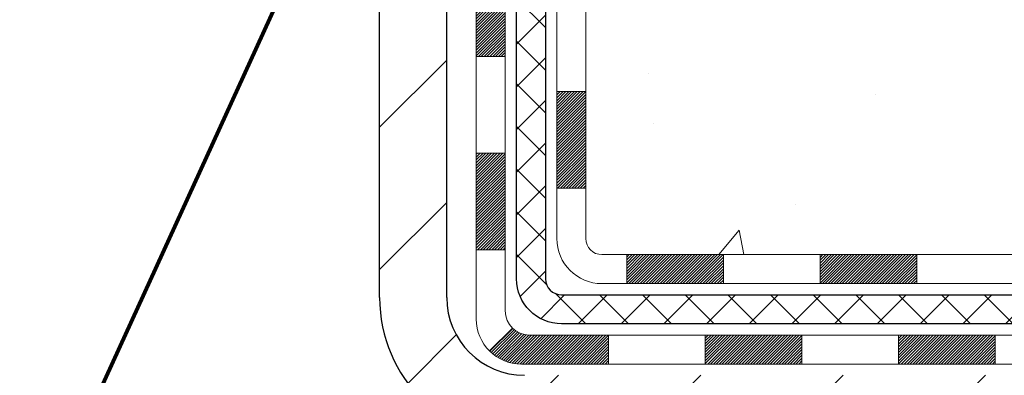
# Model space of a CAD drawing. Extents: x -308 to 3254, y -284 to 1977.
# Drawn here: x 18 to 20, y 11 to 12 of the extents above; entities that cross this region are included whole.
import ezdxf

# ---------------------------------------------------------------- set-up
doc = ezdxf.new("R2010")
doc.units = 0
doc.header["$LTSCALE"] = 5
doc.header["$MEASUREMENT"] = 0
for name, color, linetype, lineweight in [('CONCRETE - H', 130, 'CONTINUOUS', 9), ('DECK COAT - H', 20, 'CONTINUOUS', 20), ('DECK COAT - L', 22, 'CONTINUOUS', 18), ('MIG FOOT - H', 251, 'CONTINUOUS', 20), ('MIG FOOT - L', 7, 'CONTINUOUS', 30), ('PVC SIDESHEET - H', 170, 'CONTINUOUS', 20), ('PVC SIDESHEET - L', 150, 'CONTINUOUS', 25), ('TEXT - 4', 241, 'CONTINUOUS', 25)]:
    doc.layers.add(name, color=color, linetype=linetype, lineweight=lineweight)
doc.styles.add('ROMANS', font='romans', dxfattribs={"width": 0.9})
doc.dimstyles.get("Standard").update_dxf_attribs({"dimtxt": 0.18, "dimasz": 0.18, "dimexe": 0.18, "dimexo": 0.0625, "dimgap": 0.09, "dimtad": 0, "dimtih": 1, "dimtoh": 1, "dimdec": 4, "dimzin": 0, "dimdsep": 46, "dimtxsty": 'Standard', "dimcen": 0.09, "dimadec": 0, "dimazin": 0, "dimtfac": 1, "dimtdec": 4, "dimtofl": 0, "dimtmove": 0, "dimatfit": 3, "dimfxl": 1, "dimtolj": 1, "dimtzin": 0, "dimarcsym": 0})

msp = doc.modelspace()

# ---------------------------------------------------------------- hatches: boundary and pattern name
at = {"layer": 'CONCRETE - H'}
h = msp.add_hatch(dxfattribs=at)
h.set_pattern_fill('AR-CONC', color=256, scale=0.19)
h.set_pattern_definition([(49.99999999999999, (-31.53633927396004, 97.39970712927752), (1.362794346941432, -0.1192290564669307), [0.1425, -1.5675]), (355, (-31.53633927396004, 97.39970712927752), (-0.2636275338647, 1.429165054030022), [0.114, -1.254]), (100.45144446, (-31.42277308005987, 97.38977137567744), (1.099166808781513, 1.309935982840396), [0.1211063647999999, -1.332170012799998]), (46.18420000000002, (-31.53633927396004, 97.77970712927763), (2.027758528275987, -0.3144866335068454), [0.2137499999999997, -2.351249999999995]), (96.63563549, (-31.36735945846021, 97.75349984597742), (1.775857696781034, 1.850825341471646), [0.1816596498, -1.998256144]), (351.1841639899999, (-31.53633927396004, 97.77970712927763), (1.775857695604069, 1.850825340512981), [0.171, -1.8810000019]), (21, (-31.34633927395998, 97.6847071292776), (1.134123399025077, -0.7649758922641438), [0.1425, -1.5675]), (326.0000000000001, (-31.34633927395998, 97.6847071292776), (0.4622991306510053, 1.377785085589021), [0.114, -1.254]), (71.45144474, (-31.25182899136007, 97.62095913867742), (1.596422515786945, 0.6128091903320723), [0.121106361, -1.3321700128]), (37.50000000000001, (-31.53633927396004, 97.39970712927752), (0.02310372510285227, 0.6324983222794919), [0, -1.2388, 0, -1.273, 0, -1.25875]), (7.499999999999999, (-31.53633927396004, 97.39970712927752), (0.4998321211400824, 0.7493822525764845), [0, -0.7258, 0, -1.2103, 0, -0.47975]), (327.5, (-31.96003927395986, 97.39970712927752), (1.014262628727577, -0.04285425629532154), [0, -0.475, 0, -1.482, 0, -1.9665]), (317.5, (-32.15003927395992, 97.39970712927752), (1.108053721750534, 0.1901994664314037), [0, -0.6175, 0, -0.9842, 0, -1.3965])])
edge = h.paths.add_edge_path()
edge.add_spline(control_points=[(26.49578896157209, 16.05049450579176), (26.86902268544009, 15.6184343664614), (27.670318179883, 14.69084443866549), (25.28817576729034, 14.10099357501767), (26.81753624946577, 12.26639554190555), (25.73456920886747, 12.11348149817545), (25.27345751273378, 12.04837291091152)], knot_values=[0, 0, 0, 0, 1.325253995415534, 2.845187847746898, 4.302947006480829, 5.383889389982603, 5.383889389982603, 5.383889389982603, 5.383889389982603], degree=3, periodic=0)
edge.add_line((25.27345751273378, 12.04837291091221), (24.78045586071812, 10.74916451754834))
edge.add_line((24.78045586071858, 10.74916451754834), (24.78045586072085, 10.87514852606145))
edge.add_line((24.78045586072085, 10.87514852606145), (24.78045586072085, 10.94601452606148))
edge.add_line((24.78045586072085, 10.94601452606148), (24.11077216072135, 10.94601452606148))
edge.add_arc((24.1107721607209, 10.98538452606144), 0.03936999999999102, 239.9999999999518, 270.00000000039296, ccw=False)
edge.add_line((24.09108716072069, 10.95128910591447), (23.95532625310307, 11.029670702473))
edge.add_arc((23.90020825310285, 10.93420352606185), 0.1102359999995448, 59.99999999997416, 89.99999999997415)
edge.add_line((23.9002082531033, 11.04443952606138), (22.99225031207425, 11.04443952606138))
edge.add_arc((22.99225031207425, 11.08380952606157), 0.03937000000024682, 239.9999999998816, 269.99999999973113, ccw=False)
edge.add_line((22.97256531207404, 11.04971410591438), (22.2924781259153, 11.442362108732))
edge.add_arc((22.23247818518757, 11.33843902605699), 0.1199999999999187, 60.00003267864119, 90.00000000198128)
edge.add_line((22.23247818518348, 11.45843902605711), (22.0210368026278, 11.45843902605711))
edge.add_arc((22.0210368026278, 11.49780902605707), 0.03936999999994839, 225.0000000000585, 270.0000000001034, ccw=False)
edge.add_line((21.9931980086526, 11.46997023208164), (21.87673148451995, 11.58643675621428))
edge.add_arc((21.62702951021311, 11.33673478190789), 0.3531319186157968, 44.99999999992827, 76.09799910887425)
edge.add_arc((21.33774491713029, 10.16796500846758), 1.557170273114082, 76.09799910892914, 103.9020008910752)
edge.add_arc((21.04846032404703, 11.33673478190698), 0.3531319186166769, 103.9020008910584, 134.9999999999959)
edge.add_line((20.79875834973973, 11.58643675621428), (20.68229182560708, 11.46997023208186))
edge.add_arc((20.65445303163187, 11.49780902605707), 0.03936999999983739, 270.0000000000414, 315.0000000000731, ccw=False)
edge.add_line((20.65445303163187, 11.45843902605711), (18.94354792914783, 11.45843902605711))
edge.add_arc((18.94354792914783, 11.49780902605707), 0.03937000000000523, 179.9999999999793, 269.9999999999793, ccw=False)
edge.add_line((18.90417792914741, 11.49780902605707), (18.90417792913877, 13.40414115162716))
edge.add_arc((18.94354792913873, 13.40414115162716), 0.03937000000014024, 107.30237723702399, 179.9999999999793, ccw=False)
edge.add_line((18.93183872076861, 13.44172959851389), (18.94911166186193, 13.44825559530872))
edge.add_line((18.94911166186193, 13.44825559530872), (18.96628825803646, 13.45496997537711))
edge.add_line((18.96628825803646, 13.45496997537711), (18.98327216437292, 13.4620611219926))
edge.add_line((18.98327216437292, 13.4620611219926), (18.99996703595252, 13.46971741842876))
edge.add_line((18.99996703595252, 13.46971741842853), (19.01627652785601, 13.47812724795867))
edge.add_line((19.01627652785601, 13.47812724795889), (19.03211544218084, 13.48744281967979))
edge.add_line((19.03211544218084, 13.48744281967979), (19.04745597149076, 13.49763009975945))
edge.add_line((19.04745597149076, 13.49763009975945), (19.0622887256568, 13.50859528671967))
edge.add_line((19.0622887256568, 13.50859528671967), (19.0766043230783, 13.52024455140472))
edge.add_line((19.0766043230783, 13.52024455140472), (19.09039337867307, 13.53248411588569))
edge.add_line((19.09039337867307, 13.53248411588569), (19.10364465785642, 13.54524741748295))
edge.add_line((19.10364465785642, 13.54524741748295), (19.11634203940912, 13.55853980036872))
edge.add_line((19.11634203940912, 13.55853980036849), (19.12847216700266, 13.57236787645238))
edge.add_line((19.12847216700266, 13.5723678764526), (19.14003495759243, 13.58669924563773))
edge.add_line((19.14003495759243, 13.58669924563773), (19.15103341867416, 13.60149242430302))
edge.add_line((19.15103341867416, 13.60149242430279), (19.16147055774354, 13.6167059288276))
edge.add_line((19.16147055774354, 13.6167059288276), (19.17134938229674, 13.63229827559107))
edge.add_line((19.17134938229628, 13.6322982755913), (19.18067289982901, 13.64822798097256))
edge.add_line((19.18067289982901, 13.64822798097256), (19.18944418147066, 13.66445360322641))
edge.add_line((19.18944418147066, 13.66445360322641), (19.19767142602632, 13.68093707498596))
edge.add_line((19.19767142602586, 13.68093707498596), (19.20537164173447, 13.69764612612343))
edge.add_line((19.20537164173447, 13.69764612612343), (19.21256270511913, 13.71454905790469))
edge.add_line((19.21256270511913, 13.71454905790469), (19.21926296933998, 13.73161565709719))
edge.add_line((19.21926296933998, 13.73161565709719), (19.22549534510108, 13.74882991463468))
edge.add_line((19.22549534510108, 13.74882991463468), (19.23128527520703, 13.76618371307072))
edge.add_line((19.23128527520703, 13.76618371307072), (19.23665822960675, 13.7836690195555))
edge.add_line((19.23665822960675, 13.7836690195555), (19.24163967824916, 13.80127780123902))
edge.add_line((19.24163967824916, 13.80127780123902), (19.24625509108319, 13.81900202527149))
edge.add_line((19.24625509108319, 13.81900202527149), (19.2505299380573, 13.83683365880287))
edge.add_line((19.2505299380573, 13.83683365880287), (19.25448968911996, 13.85476466898339))
edge.add_line((19.25448968911996, 13.85476466898339), (19.25815981422056, 13.87278702296302))
edge.add_line((19.25815981422056, 13.87278702296302), (19.26156578330756, 13.89089268789198))
edge.add_line((19.26156578330756, 13.89089268789198), (19.26473306632943, 13.90907363092023))
edge.add_line((19.26473306632943, 13.90907363092046), (19.26768713323554, 13.92732181919823))
edge.add_line((19.26768713323554, 13.92732181919823), (19.27045345397391, 13.94562921987571))
edge.add_line((19.27045345397391, 13.94562921987571), (19.27305749849393, 13.96398780010267))
edge.add_line((19.27305749849393, 13.96398780010244), (19.27514179579521, 13.9795333882781))
edge.add_line((19.27514179579521, 13.97953338827833), (19.27515953586453, 13.9795315343475))
edge.add_line((19.27515953586453, 13.9795315343475), (19.27788063867365, 14.00082636780584))
edge.add_line((19.27788063867365, 14.00082636780562), (19.2801506742303, 14.01929028958224))
edge.add_line((19.2801506742303, 14.01929028958224), (19.28236031336382, 14.03777325950895))
edge.add_line((19.28236031336382, 14.03777325950895), (19.28452818052256, 14.05620902988548))
edge.add_arc((19.22588071512928, 14.06313491090063), 0.05905499999904756, 353.2649378235856, 366.6781923660483)
edge.add_line((19.28453502602224, 14.07000257706645), (19.28236031336382, 14.08849656229253))
edge.add_line((19.28236031336382, 14.08849656229253), (19.2801506742303, 14.10697953221901))
edge.add_line((19.2801506742303, 14.10697953221901), (19.27788063867365, 14.12544345399542))
edge.add_line((19.27788063867365, 14.12544345399542), (19.2755247367445, 14.14388029477195))
edge.add_line((19.2755247367445, 14.14388029477195), (19.27305749849438, 14.16228202169859))
edge.add_line((19.27305749849393, 14.16228202169859), (19.27045345397391, 14.18064060192555))
edge.add_line((19.27045345397391, 14.18064060192555), (19.26768713323509, 14.1989480026028))
edge.add_line((19.26768713323554, 14.1989480026028), (19.26473306632943, 14.21719619088057))
edge.add_line((19.26473306632943, 14.2171961908808), (19.26156578330756, 14.23537713390905))
edge.add_line((19.26156578330756, 14.23537713390905), (19.25815981422056, 14.25348279883801))
edge.add_line((19.25815981422056, 14.25348279883801), (19.25448968911996, 14.27150515281787))
edge.add_line((19.25448968911996, 14.27150515281764), (19.2505299380573, 14.28943616299816))
edge.add_line((19.2505299380573, 14.28943616299816), (19.24625509108319, 14.30726779652954))
edge.add_line((19.24625509108319, 14.30726779652954), (19.24163967824916, 14.32499202056201))
edge.add_line((19.24163967824916, 14.32499202056201), (19.23665822960675, 14.34260080224553))
edge.add_line((19.23665822960675, 14.34260080224553), (19.23128527520703, 14.36008610873031))
edge.add_line((19.23128527520703, 14.36008610873031), (19.22549534510108, 14.37743990716635))
edge.add_line((19.22549534510108, 14.37743990716635), (19.21926296933998, 14.39465416470361))
edge.add_line((19.21926296933998, 14.39465416470384), (19.21256270511913, 14.41172076389634))
edge.add_line((19.21256270511913, 14.41172076389634), (19.20537164173447, 14.4286236956776))
edge.add_line((19.20537164173447, 14.4286236956776), (19.19767142602586, 14.4453327468153))
edge.add_line((19.19767142602586, 14.4453327468153), (19.18944418147021, 14.46181621857485))
edge.add_line((19.18944418147066, 14.46181621857485), (19.18067289982901, 14.47804184082869))
edge.add_line((19.18067289982901, 14.47804184082869), (19.17134938229628, 14.49397154620996))
edge.add_line((19.17134938229628, 14.49397154620996), (19.16147055774309, 14.50956389297343))
edge.add_line((19.16147055774354, 14.50956389297343), (19.15103341867416, 14.52477739749824))
edge.add_line((19.15103341867416, 14.52477739749824), (19.14003495759243, 14.53957057616353))
edge.add_line((19.14003495759243, 14.53957057616353), (19.12847216700266, 14.55390194534843))
edge.add_line((19.12847216700266, 14.55390194534843), (19.11634203940912, 14.56773002143254))
edge.add_line((19.11634203940912, 14.56773002143254), (19.10364465785642, 14.5810224043183))
edge.add_line((19.10364465785642, 14.5810224043183), (19.09039337867307, 14.59378570591556))
edge.add_line((19.09039337867307, 14.59378570591534), (19.0766043230783, 14.60602527039632))
edge.add_line((19.07660432307785, 14.60602527039632), (19.0622887256568, 14.61767453508136))
edge.add_line((19.0622887256568, 14.61767453508136), (19.04745597149076, 14.62863972204158))
edge.add_line((19.04745597149076, 14.62863972204181), (19.03211544218084, 14.63882700212147))
edge.add_line((19.03211544218084, 14.63882700212125), (19.01646329361574, 14.64803272857156))
edge.add_line((19.0164632936162, 14.64803272857179), (19.01627421925605, 14.64814257384191))
edge.add_line((19.01627421925559, 14.64814257384191), (18.99996472735211, 14.65655240337205))
edge.add_line((18.99996472735211, 14.65655240337205), (18.98326985577251, 14.66420869980797))
edge.add_line((18.98326985577251, 14.6642086998082), (18.96628594943604, 14.67129984642369))
edge.add_line((18.96628594943604, 14.67129984642369), (18.94910935326152, 14.67801422649208))
edge.add_line((18.94910935326152, 14.67801422649208), (18.9318364121682, 14.68454022328692))
edge.add_arc((18.94354562053877, 14.72212867017365), 0.03937000000016557, 180.0000000001034, 252.6976227629031, ccw=False)
edge.add_line((18.90417562053835, 14.72212867017342), (18.90417792913877, 14.83601810791387))
edge.add_line((18.90417792913877, 14.83601810791387), (18.90417792913877, 14.91136371903244))
edge.add_line((18.90417792913877, 14.91136371903266), (18.83331192913874, 14.91136371903266))
edge.add_line((18.83331192913874, 14.91136371903266), (18.80601703274533, 14.91136371903266))
edge.add_arc((18.84512292913905, 14.91591627515285), 0.03936999999997505, 122.9031521393303, 186.6402612611585, ccw=False)
edge.add_line((18.82373633250336, 14.94897093268136), (19.13895427295893, 15.15291916415444))
edge.add_arc((18.96126442913783, 15.3516115175822), 0.2665564328767106, 311.8061494065108, 360.0000000001588)
edge.add_line((19.22782086201414, 15.35161151758288), (19.22782086201414, 15.40082511993236))
edge.add_line((19.22782086201414, 15.40082511993236), (19.24669881889122, 15.40082511993236))
edge.add_line((19.24669881889122, 15.40082511993236), (19.31756456692301, 15.40082511993236))
edge.add_line((19.31756456692301, 15.40082511993236), (19.31756456692301, 15.34713124734193))
edge.add_line((19.31756456692301, 15.34713124734193), (19.51638346456093, 15.34713124734193))
edge.add_arc((19.51638346456139, 15.42587140482223), 0.07874015748025442, 269.9999999999535, 360.0000000000414)
edge.add_line((19.59512362204168, 15.42587140482223), (19.59512362204168, 16.05042882072311))
edge.add_line((19.59512362204123, 16.05042882072311), (20.6622422628293, 16.05042882072311))
edge.add_line((20.66224226282975, 16.05042882072311), (26.49578896157209, 16.05049450579176))
h.paths.add_polyline_path([(23.25318717426126, 14.08303575298677), (24.93318717426109, 14.08303575298677), (24.93318717426109, 14.84303575298676), (23.25318717426126, 14.84303575298676)], flags=16)
h.paths.add_polyline_path([(21.28334736322495, 15.15547770640646), (22.80334736322493, 15.15547770640646), (22.80334736322493, 15.91547770640668), (21.28334736322495, 15.91547770640668)], flags=16)
h.paths.add_polyline_path([(25.41036730653468, 11.21136362838806), (30.63208159224905, 11.21136362838806), (30.63208159224905, 12.37136362838814), (25.41036730653468, 12.37136362838814)], flags=9)
at = {"layer": 'DECK COAT - H'}
h = msp.add_hatch(dxfattribs=at)
h.set_pattern_fill('ANSI31', color=256, scale=0.03937, style=0)
h.set_pattern_definition([(45, (-165.6239378264545, -105.8855260233737), (-0.003479849246914297, 0.003479849246914297), [])])
h.paths.add_polyline_path([(18.83330962054742, 11.85741419002838), (18.90417562054745, 11.85741419002838), (18.90417562054745, 11.62119419002838), (18.83330962054742, 11.62119419002838)])
h.paths.add_polyline_path([(18.83330962054788, 12.32985419002839), (18.90417562054745, 12.32985419002839), (18.90417562054745, 12.09363419002838), (18.83330962054742, 12.09363419002838)])
h.paths.add_polyline_path([(18.83330962054788, 12.80229258342806), (18.9041756205479, 12.80229258342806), (18.9041756205479, 12.56607419002839), (18.83330962054788, 12.56607419002839)])
h.paths.add_polyline_path([(18.83330962054833, 13.27473258342806), (18.90417562054836, 13.27473258342806), (18.9041756205479, 13.03851258342806), (18.83330962054788, 13.03851258342806)])
h.paths.add_polyline_path([(18.63645962054943, 12.17913871204732), (18.70732562054764, 12.17913871204732), (18.70732562054764, 11.94291871204732), (18.63645962054898, 11.94291871204732)])
h.paths.add_polyline_path([(18.63645962055034, 12.65157871204732), (18.70732562054809, 12.65157871204732), (18.70732562054764, 12.41535871204732), (18.63645962054989, 12.41535871204732)])
h.paths.add_polyline_path([(18.63645962055125, 13.12401871204733), (18.70732562054809, 13.12401871204733), (18.70732562054809, 12.88779871204733), (18.6364596205508, 12.88779871204733)])
h = msp.add_hatch(dxfattribs=at)
h.set_pattern_fill('ANSI31', color=256, scale=0.03937, style=0)
h.set_pattern_definition([(45, (-161.8368788087364, -150.5280185531932), (-0.003479849246914297, 0.003479849246914297), [])])
h.paths.add_polyline_path([(19.47672270852991, 11.45843902605711), (19.71294270852968, 11.45843902605711), (19.71294270852968, 11.38757302605708), (19.47672270852991, 11.38757302605708)])
h.paths.add_polyline_path([(19.66845460852983, 11.26158902605707), (19.9046746085296, 11.26158902605707), (19.9046746085296, 11.19072302605704), (19.66845460852983, 11.19072302605704)])
h.paths.add_polyline_path([(19.19601460852982, 11.26158902605707), (19.4322346085296, 11.26158902605707), (19.4322346085296, 11.19072302605704), (19.19601460852982, 11.19072302605704)])
edge = h.paths.add_edge_path()
edge.add_arc((18.76638062054735, 11.32064402605724), 0.05905499999999223, 225.0000000000195, 270.0000000000276)
edge.add_line((18.76638062054735, 11.26158902605707), (18.95979460852959, 11.26158902605707))
edge.add_line((18.95979460852959, 11.26158902605707), (18.95979460852959, 11.19072302605704))
edge.add_line((18.95979460852959, 11.19072302605704), (18.7466956205476, 11.19072302605704))
edge.add_arc((18.74669562054623, 11.30095902605066), 0.1102359999936198, 224.9999999980676, 270.00000000072384, ccw=False)
edge.add_line((18.6687469974172, 11.22301040292709), (18.72462242958454, 11.2788858350942))
h.paths.add_polyline_path([(18.63645962054807, 11.70669871204754), (18.70732562054764, 11.70653007902555), (18.70732562054718, 11.47031007902555), (18.63645962054761, 11.47047871204754)])
h.paths.add_polyline_path([(19.0042827085299, 11.45843902605711), (19.24050270852968, 11.45843902605711), (19.24050270852968, 11.38757302605708), (19.0042827085299, 11.38757302605708)])
at = {"layer": 'MIG FOOT - H'}
h = msp.add_hatch(dxfattribs=at)
h.set_pattern_fill('ANSI31', color=256, scale=1.9685, style=0)
h.set_pattern_definition([(45, (-928.5813671717083, -451.5122379046967), (-0.1739924623457148, 0.1739924623457148), [])])
h.paths.add_polyline_path([(18.56424110852913, 14.81326401753935), (18.40024110852892, 14.81326401753935), (18.40024110852983, 14.24591401753955), (18.56424110852959, 14.24591401753955)])
edge = h.paths.add_edge_path()
edge.add_line((18.56424110852913, 13.87091401753955), (18.40024110852983, 13.87091401753955))
edge.add_line((18.40024110852983, 13.87091401753955), (18.40024110852983, 11.35349401753942))
edge.add_arc((18.75457110852994, 11.35349401753965), 0.3543300000001182, 180.0000000000092, 269.9999999999816)
edge.add_line((18.75457110852994, 10.99916401753953), (21.1189910775297, 10.99916401753953))
edge.add_line((21.1189910775297, 10.99916401753953), (21.1189910775297, 11.16316401753951))
edge.add_line((21.1189910775297, 11.16316401753951), (18.75457110852994, 11.16316401753951))
edge.add_arc((18.75457110852949, 11.35349401753942), 0.1903299999999604, 179.9999999999829, 270.0000000000342, ccw=False)
edge.add_line((18.56424110852959, 11.35349401753942), (18.56424110852913, 13.87091401753955))
h.paths.add_polyline_path([(22.08774110852937, 11.16316401753929), (21.5564941395296, 11.16316401753951), (21.5564941395296, 10.9991640175393), (22.08774110852983, 10.99916401753953)])
at = {"layer": 'PVC SIDESHEET - H'}
h = msp.add_hatch(dxfattribs=at)
h.set_pattern_fill('ANSI37', color=256, scale=0.59055, style=0)
h.set_pattern_definition([(45, (-165.6239378264545, -105.8855260233737), (-0.05219773870371446, 0.05219773870371446), []), (135, (-165.6239378264545, -105.8855260233737), (-0.05219773870371446, -0.05219773870371446), [])])
edge = h.paths.add_edge_path()
edge.add_line((18.73488462054775, 11.39938402605716), (18.7348846205482, 13.46668344392432))
edge.add_line((18.7348846205482, 13.46668344392432), (18.80575062054231, 13.46668344392432))
edge.add_line((18.80575062054231, 13.46668344392432), (18.80575062054731, 11.39938402605716))
edge.add_arc((18.84512062054773, 11.39938402605694), 0.0393699999999626, 539.999999999876, 630.0000000000828)
edge.add_line((18.84512062054773, 11.36001402605697), (20.69521969290827, 11.36001402605697))
edge.add_arc((20.69521969290827, 11.39938402605694), 0.03936999999984891, 270, 315)
edge.add_line((20.72305848688347, 11.37154523208173), (20.86835302607778, 11.51683977127581))
edge.add_arc((21.04845801544661, 11.33673478190698), 0.254706918616741, 463.9020008910764, 495, ccw=False)
edge.add_arc((21.33774260852988, 10.16796500846735), 1.458745273114345, 450.00000000000114, 463.9020008910778, ccw=False)
edge.add_line((21.33774260852988, 11.62671028158169), (21.33774260852988, 11.55584428158167))
edge.add_arc((21.33774260852988, 10.16796500846735), 1.387879273114407, 450.0000000000023, 463.9020008910806)
edge.add_arc((21.04845801544661, 11.33673478190698), 0.1838409186166517, 463.9020008910817, 495.0000000000188)
edge.add_line((20.91846285523297, 11.46672994212039), (20.77316831603912, 11.32143540292631))
edge.add_arc((20.69521969290827, 11.39938402605716), 0.1102359999999286, 269.9999999999852, 315.0000000000157, ccw=False)
edge.add_line((20.69521969290827, 11.28914802605718), (18.84512062054773, 11.28914802605718))
edge.add_arc((18.84512062054773, 11.39938402605716), 0.1102359999999862, 180, 270, ccw=False)
edge = h.paths.add_edge_path()
edge.add_arc((21.33774260852988, 10.16796500846735), 1.458745273114317, 436.0979991089357, 449.9999999999967, ccw=False)
edge.add_arc((21.62702720161315, 11.33673478190721), 0.2547069186164216, 405.0000000000023, 436.09799910893855, ccw=False)
edge.add_line((21.80713219098152, 11.51683977127604), (21.95242673017583, 11.37154523208173))
edge.add_arc((21.98026552415149, 11.39938402605716), 0.03937000000000822, 225, 270)
edge.add_line((21.98026552415149, 11.3600140260572), (22.20610283652104, 11.3600140260572))
edge.add_arc((22.20610283652059, 11.24001402605708), 0.1200000000000045, 419.9999999999996, 450, ccw=False)
edge.add_line((22.26610283652053, 11.34393707451122), (22.94618906761889, 10.95128910591447))
edge.add_arc((22.9658740676191, 10.98538452606144), 0.03936999999995876, 239.999999999949, 270)
edge.add_line((22.9658740676191, 10.94601452606148), (23.91075510420887, 10.94601452606148))
edge.add_line((23.91075510420887, 10.94601452606148), (23.91075510420887, 10.87514852606145))
edge.add_line((23.91075510420887, 10.87514852606145), (22.9658740676191, 10.87514852606145))
edge.add_arc((22.9658740676191, 10.98538452606144), 0.110235999999901, 239.9999999999919, 270.0000000000148, ccw=False)
edge.add_line((22.91075606761888, 10.88991734964983), (22.22855028444428, 11.28378904220844))
edge.add_arc((22.2085502844443, 11.24914802605721), 0.03999999999995874, 419.999999999996, 450)
edge.add_line((22.2085502844443, 11.28914802605718), (21.98026552415104, 11.28914802605718))
edge.add_arc((21.98026552415149, 11.39938402605716), 0.1102359999999862, 225.0000000000209, 269.9999999999852, ccw=False)
edge.add_line((21.90231690102064, 11.32143540292631), (21.75702236182588, 11.46672994212085))
edge.add_arc((21.62702720161269, 11.33673478190744), 0.1838409186162981, 405.0000000000345, 436.0979991089454)
edge.add_arc((21.33774260852988, 10.16796500846735), 1.387879273114356, 436.0979991089382, 449.9999999999941)
edge.add_line((21.33774260852988, 11.55584428158167), (21.33774260852988, 11.62671028158169))

# ---------------------------------------------------------------- linework, layer by layer
at = {"layer": 'DECK COAT - L'}
for p, q in [((18.63645962054807, 11.94291871204732), (18.70732562054809, 11.94291871204732)), ((18.83330962054788, 11.85741419002838), (18.9041756205479, 11.85741419002838)), ((18.63645962054807, 11.70669871204731), (18.70732562054809, 11.70669871204731)), ((18.83330962054788, 11.62119419002838), (18.9041756205479, 11.62119419002838)), ((18.63645962054807, 11.47047871204731), (18.70732562054809, 11.47047871204731)), ((19.0042827085299, 11.45843902605711), (19.0042827085299, 11.38757302605708)), ((19.24050270852968, 11.45843902605711), (19.24050270852968, 11.38757302605708)), ((19.47672270852991, 11.45843902605711), (19.47672270852991, 11.38757302605708)), ((19.71294270852968, 11.45843902605711), (19.71294270852968, 11.38757302605708)), ((18.72462242958454, 11.2788858350942), (18.6687469974172, 11.22301040292709)), ((18.95979460852959, 11.26158902605707), (18.95979460852959, 11.19072302605704)), ((19.19601460852982, 11.26158902605707), (19.19601460852982, 11.19072302605704)), ((19.4322346085296, 11.26158902605707), (19.4322346085296, 11.19072302605704)), ((19.66845460852983, 11.26158902605707), (19.66845460852983, 11.19072302605704)), ((19.9046746085296, 11.26158902605707), (19.9046746085296, 11.19072302605704))]:
    msp.add_line(p, q, dxfattribs=at)
for points in [[(18.7466956205476, 11.19072302605704, -0.414213562373095), (18.63645962054761, 11.30095902605703), (18.6364596205517, 13.48163831976385)], [(18.70732562054854, 13.48163831976339), (18.70732562054718, 11.32064402605724, 0.414213562373095), (18.76638062054735, 11.26158902605707)], [(18.94354562054741, 11.38757302605708, -0.414213562373095), (18.83330962054742, 11.49780902605707), (18.83330962054833, 13.40414280772742)], [(18.90417562054836, 13.40414115162693), (18.90417562054745, 11.49780902605707, 0.414213562373095), (18.94354562054741, 11.45843902605711)], [(18.94354562054741, 11.45843902605711), (20.65445072303146, 11.45843902605711, 0.1989123673796998), (20.68228951700667, 11.46997023208186), (20.79875604113931, 11.58643675621428, -0.1365295740960137), (20.96361385495948, 11.67952279274922, -0.1219165551892847), (21.71187136210028, 11.67952279274922, -0.1365295740960137)], [(21.69484495933102, 11.61073259312215, 0.1219165551892847), (20.98064025772874, 11.61073259312192, 0.1365295740960137), (20.84886587029496, 11.53632692705864), (20.73239934616231, 11.41986040292622, -0.1903426122985657), (20.65782270852969, 11.38757302605708), (18.94354562054741, 11.38757302605708)], [(18.76638062054735, 11.26158902605707), (20.73598866278462, 11.26158902605707, 0.1989123673796998), (20.76382745675983, 11.27312023208182), (20.9379500110158, 11.4472427863378, -0.1365295740960137), (21.01090941820758, 11.48843890489601, -0.1219165551892847), (21.66457579885218, 11.48843890489601, -0.1365295740960137)], [(21.64754939608247, 11.41964870526894, 0.1219165551892847), (21.02793582097684, 11.41964870526894, 0.1365295740960137), (20.98805984017145, 11.39713295718215), (20.81393728591547, 11.22301040292618, -0.1989123673796998), (20.73598866278462, 11.19072302605704), (18.7466956205476, 11.19072302605704)]]:
    msp.add_lwpolyline(points, format="xyb", dxfattribs=at)
at = {"layer": 'MIG FOOT - L'}
for p, q in [((18.40024110852983, 11.35349401753942), (18.40024110852983, 13.87091401753955)), ((18.56424110852959, 11.35349401753942), (18.56424110852913, 13.87091401753955))]:
    msp.add_line(p, q, dxfattribs=at)
for radius in [0.3543300000000045, 0.1903300000000045]:
    msp.add_arc((18.75457110852994, 11.35349401753942), radius, 180, 270, dxfattribs=at)
at = {"layer": 'PVC SIDESHEET - L'}
for points in [[(18.84512062054773, 11.28914802605718, -0.414213562373095), (18.73488462054775, 11.39938402605716), (18.73488462054866, 13.48163831976339)], [(18.80575062054868, 13.4666834439241), (18.80575062054777, 11.39938402605716, 0.414213562373095), (18.84512062054773, 11.3600140260572)], [(18.84512062054773, 11.3600140260572), (20.69521969290827, 11.3600140260572, 0.1989123673796998), (20.72305848688347, 11.37154523208173), (20.86835302607733, 11.51683977127604, -0.1365295740960137), (20.9872616365833, 11.58398084882251, -0.1219165551892847), (21.68822358047601, 11.58398084882273, -0.1365295740960137)], [(21.67119717770674, 11.51519064919543, 0.1219165551892847), (21.00428803935256, 11.51519064919543, 0.1365295740960137), (20.91846285523297, 11.46672994212039), (20.77316831603912, 11.32143540292631, -0.1989123673796998), (20.69521969290827, 11.28914802605718), (18.84512062054773, 11.28914802605718)]]:
    msp.add_lwpolyline(points, format="xyb", dxfattribs=at)

# ---------------------------------------------------------------- leaders
at = {"layer": 'TEXT - 4'}
msp.add_leader([(18.37914754522717, 12.57926257067238), (17.66800575228251, 11.01881760905285), (17.52066294091389, 11.01881760905285)], dimstyle='Standard', override={"dimtxt": 0.7, "dimasz": 0.24, "dimexe": 0.5, "dimexo": 0.5, "dimtih": 0, "dimtoh": 0, "dimtxsty": 'ROMANS', "dimdle": 0.05, "dimclrd": 256, "dimclre": 256, "dimclrt": 256, "dimtfac": 0.3, "dimlwd": 65535, "dimlwe": 65535}, dxfattribs=at)

doc.saveas('drawing.dxf')
